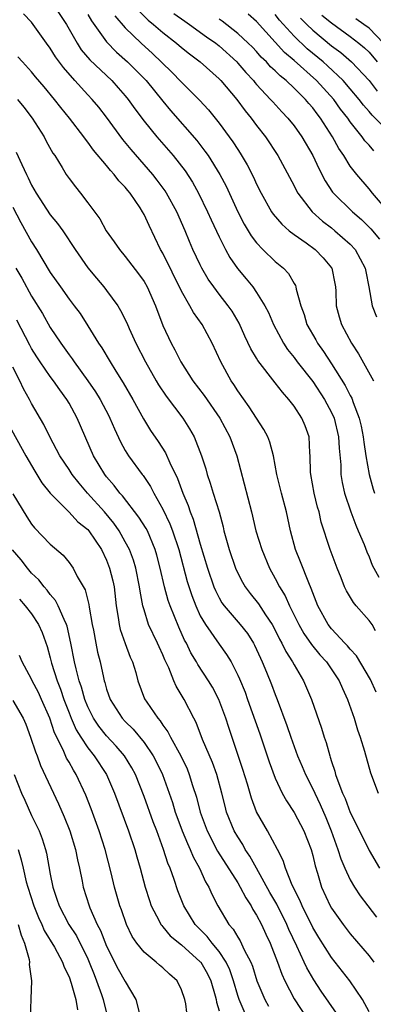
# Model space of a CAD drawing. Units: inches. Extents: x 2499587 to 2502000, y 1488000 to 1491000.
# Drawn here: x 2499750 to 2499787, y 1488802 to 1488908 of the extents above; entities that cross this region are included whole.
import ezdxf

# ---------------------------------------------------------------- set-up
doc = ezdxf.new("R2010")
doc.units = ezdxf.units.IN
doc.header["$MEASUREMENT"] = 0
doc.layers.add('LD24991488_2ft', color=1, linetype='Continuous')

msp = doc.modelspace()

# ---------------------------------------------------------------- linework, layer by layer
at = {"layer": 'LD24991488_2ft'}
for points, elevation in [([(2499753.36, 1488909), (2499754.71, 1488907), (2499755.86, 1488905), (2499756.3, 1488904.3), (2499757.21, 1488903.21), (2499759.55, 1488901), (2499760.25, 1488900.25), (2499761, 1488899.39), (2499761.32, 1488899), (2499762.01, 1488898.01), (2499763, 1488896.68), (2499764.36, 1488895), (2499765.6, 1488893.6), (2499766.11, 1488893), (2499767.38, 1488891.38), (2499768.16, 1488890.16), (2499768.82, 1488889), (2499769.78, 1488887), (2499770.15, 1488886.15), (2499771, 1488884.33), (2499771.68, 1488883), (2499772.15, 1488882.15), (2499772.96, 1488880.96), (2499773.88, 1488879.88), (2499774.59, 1488879), (2499775, 1488878.42), (2499775.9, 1488877), (2499776.27, 1488876.27), (2499776.8, 1488875), (2499777.88, 1488873), (2499778.32, 1488872.32), (2499779, 1488871.48), (2499779.35, 1488871), (2499781, 1488868.9), (2499782.26, 1488867), (2499783, 1488865.62), (2499783.28, 1488865), (2499783.76, 1488863), (2499783.8, 1488861.8), (2499783.98, 1488860.02), (2499784, 1488859), (2499784.14, 1488858.14), (2499784.4, 1488857), (2499785.06, 1488855), (2499785.59, 1488853.59), (2499785.85, 1488853), (2499786.47, 1488851.53), (2499786.76, 1488850.76), (2499787, 1488850.2), (2499787.33, 1488849.33), (2499788.03, 1488848.03)], 8644), ([(2499787.68, 1488842.32), (2499787.32, 1488843), (2499787, 1488843.42), (2499785.64, 1488845), (2499785.33, 1488845.33), (2499784.59, 1488846.59), (2499784.4, 1488847), (2499784.02, 1488847.98), (2499783.6, 1488849), (2499782.84, 1488851), (2499781.9, 1488853.9), (2499781.67, 1488855), (2499781.52, 1488855.52), (2499781.15, 1488857), (2499780.78, 1488859), (2499780.76, 1488859.24), (2499780.72, 1488861), (2499780.68, 1488861.32), (2499780.6, 1488863), (2499780.17, 1488864.17), (2499779.83, 1488865), (2499779, 1488866.27), (2499778.45, 1488867), (2499777.76, 1488867.76), (2499777, 1488868.77), (2499775.15, 1488871.15), (2499775, 1488871.42), (2499774.4, 1488872.4), (2499773.76, 1488873.76), (2499773.14, 1488875.14), (2499772.4, 1488876.4), (2499771.98, 1488877), (2499771, 1488878.24), (2499770.43, 1488879), (2499769.84, 1488879.84), (2499769.17, 1488881), (2499769, 1488881.34), (2499768.22, 1488883), (2499767.85, 1488883.85), (2499767.37, 1488885), (2499766.48, 1488887), (2499765.4, 1488889), (2499765.24, 1488889.24), (2499764.4, 1488890.4), (2499763.93, 1488891), (2499761.64, 1488893.64), (2499760.74, 1488894.74), (2499759, 1488897.12), (2499758.17, 1488898.17), (2499757.48, 1488899), (2499757, 1488899.5), (2499755.62, 1488901), (2499754.39, 1488902.39), (2499753.55, 1488903.55), (2499753, 1488904.45), (2499752.59, 1488905), (2499751.18, 1488907), (2499751, 1488907.22), (2499750.13, 1488908.13)], 8646), ([(2499757, 1488908.06), (2499757.38, 1488907.38), (2499759, 1488905.13), (2499760.05, 1488904.05), (2499761.25, 1488903), (2499762.13, 1488902.13), (2499763.23, 1488901), (2499765, 1488898.81), (2499765.82, 1488897.82), (2499768.62, 1488894.62), (2499769.49, 1488893.49), (2499769.83, 1488893), (2499771.1, 1488891), (2499771.76, 1488889.75), (2499773.01, 1488887), (2499773.68, 1488885.68), (2499774.44, 1488884.44), (2499775, 1488883.71), (2499775.68, 1488883), (2499777, 1488881.7), (2499777.86, 1488881), (2499778.42, 1488880.42), (2499779, 1488879.38), (2499779.15, 1488879.15), (2499779.2, 1488879), (2499779.23, 1488878.77), (2499779.72, 1488877), (2499780.07, 1488876.07), (2499780.38, 1488875), (2499781.34, 1488873.34), (2499781.52, 1488873), (2499782.13, 1488872.13), (2499783, 1488870.81), (2499784.47, 1488868.47), (2499785, 1488867.42), (2499785.15, 1488867.15), (2499785.31, 1488866.69), (2499785.96, 1488865), (2499786.15, 1488864.15), (2499786.37, 1488863), (2499786.43, 1488862.43), (2499786.65, 1488861), (2499787, 1488859), (2499787.43, 1488857.43), (2499787.57, 1488857)], 8642), ([(2499759.9, 1488907.9), (2499761, 1488906.64), (2499762.68, 1488905), (2499763.89, 1488903.89), (2499765.93, 1488901.93), (2499767, 1488900.82), (2499767.93, 1488899.93), (2499768.92, 1488898.92), (2499769.88, 1488897.88), (2499771, 1488896.48), (2499772.09, 1488895), (2499772.47, 1488894.47), (2499773, 1488893.64), (2499773.26, 1488893.26), (2499774.01, 1488892.01), (2499774.68, 1488890.69), (2499775, 1488889.97), (2499775.48, 1488889), (2499776.6, 1488887), (2499776.76, 1488886.76), (2499777.69, 1488885.69), (2499778.49, 1488885), (2499779, 1488884.6), (2499780.3, 1488883.7), (2499781.26, 1488883), (2499782.11, 1488882.11), (2499783, 1488881.04), (2499783.02, 1488881), (2499783.36, 1488879.36), (2499783.42, 1488879), (2499783.45, 1488878.55), (2499783.51, 1488877), (2499783.82, 1488875.82), (2499784.06, 1488875), (2499785.12, 1488873), (2499785.88, 1488871.88), (2499787.46, 1488869)], 8640), ([(2499762.43, 1488908.43), (2499763.45, 1488907.45), (2499764, 1488907), (2499765, 1488906.12), (2499766.45, 1488905), (2499767, 1488904.52), (2499767.85, 1488903.85), (2499768.98, 1488903), (2499771, 1488901.21), (2499771.2, 1488901), (2499772.89, 1488899), (2499773.78, 1488897.78), (2499774.43, 1488897), (2499775, 1488896.22), (2499775.95, 1488895), (2499777.26, 1488893), (2499779, 1488889.79), (2499779.26, 1488889.26), (2499779.41, 1488889), (2499780.93, 1488887), (2499782.02, 1488886.02), (2499783, 1488885.29), (2499783.36, 1488885), (2499785, 1488883.55), (2499785.51, 1488883), (2499786.6, 1488881), (2499786.65, 1488880.65), (2499786.98, 1488879), (2499787.34, 1488877), (2499787.8, 1488875.8)], 8638), ([(2499766.16, 1488908.16), (2499767.34, 1488907.34), (2499767.86, 1488907), (2499769.67, 1488905.67), (2499770.64, 1488905), (2499771, 1488904.71), (2499772.89, 1488903), (2499773, 1488902.88), (2499773.87, 1488901.87), (2499774.66, 1488901), (2499774.81, 1488900.81), (2499775, 1488900.59), (2499776.5, 1488899), (2499776.73, 1488898.73), (2499777.69, 1488897.69), (2499778.35, 1488897), (2499779, 1488896.18), (2499779.83, 1488895), (2499780.99, 1488893), (2499781.63, 1488891.63), (2499782.31, 1488890.31), (2499783.11, 1488889.11), (2499783.2, 1488889), (2499785.24, 1488887), (2499786.18, 1488886.18), (2499787.19, 1488885.19), (2499788.11, 1488884.11)], 8636), ([(2499789.97, 1488885.97), (2499787.37, 1488889), (2499787, 1488889.47), (2499785.69, 1488891), (2499785, 1488891.89), (2499784.31, 1488893), (2499783.77, 1488893.77), (2499783.12, 1488895), (2499781.84, 1488897), (2499781.47, 1488897.47), (2499781, 1488898.1), (2499780.57, 1488898.57), (2499780.22, 1488899), (2499779, 1488900.2), (2499778.15, 1488901), (2499777.51, 1488901.5), (2499777, 1488902.03), (2499776.49, 1488902.49), (2499776.05, 1488903), (2499775.51, 1488903.51), (2499775, 1488904.1), (2499774.56, 1488904.56), (2499774.11, 1488905), (2499773, 1488906.04), (2499771.34, 1488907.34), (2499771, 1488907.55)], 8634), ([(2499787.53, 1488893.53), (2499787, 1488894.12), (2499786.57, 1488894.57), (2499786.27, 1488895), (2499785, 1488896.6), (2499784.73, 1488897), (2499783.97, 1488897.97), (2499783.24, 1488899), (2499781.38, 1488901), (2499779, 1488903.14), (2499777.99, 1488903.99), (2499775, 1488907.29), (2499774.1, 1488908.1)], 8632), ([(2499789, 1488895.65), (2499787.32, 1488897.32), (2499787, 1488897.71), (2499786.4, 1488898.4), (2499785.95, 1488899), (2499785, 1488900.13), (2499784.23, 1488901), (2499782.57, 1488902.57), (2499782.1, 1488903), (2499780.41, 1488904.41), (2499779, 1488905.76), (2499777.46, 1488907.46), (2499777, 1488908.07)], 8630), ([(2499779.68, 1488907.68), (2499780.35, 1488907), (2499781, 1488906.37), (2499783, 1488904.73), (2499783.99, 1488903.99), (2499785.14, 1488903), (2499787, 1488901.02), (2499787.87, 1488899.87)], 8628), ([(2499781.98, 1488907.98), (2499783, 1488907.15), (2499785, 1488905.71), (2499785.92, 1488905), (2499786.5, 1488904.5), (2499787, 1488904.03), (2499787.88, 1488903)], 8626), ([(2499788.53, 1488905), (2499787, 1488906.58), (2499786.46, 1488907), (2499785.59, 1488907.59)], 8624), ([(2499787.77, 1488835.77), (2499787.15, 1488837.15), (2499785.66, 1488839.66), (2499785, 1488840.36), (2499784.71, 1488840.71), (2499784.42, 1488841), (2499783, 1488842.53), (2499782.63, 1488843), (2499781.54, 1488845), (2499781, 1488846.37), (2499780.84, 1488846.84), (2499780.57, 1488847.43), (2499779.69, 1488849.69), (2499779.15, 1488851), (2499778.62, 1488853), (2499778.34, 1488854.34), (2499778.19, 1488855), (2499777.65, 1488857), (2499777.17, 1488859), (2499776.82, 1488861), (2499776.43, 1488862.43), (2499776.2, 1488863), (2499775.79, 1488863.8), (2499775, 1488865.01), (2499774.23, 1488866.23), (2499773, 1488867.92), (2499772.58, 1488868.58), (2499772.28, 1488869), (2499771.18, 1488871), (2499770.28, 1488873), (2499769.2, 1488875), (2499768.28, 1488876.28), (2499767.9, 1488877), (2499767, 1488878.56), (2499765, 1488882.6), (2499764.77, 1488883), (2499763.54, 1488885.54), (2499763, 1488886.74), (2499762.85, 1488887), (2499762.58, 1488887.42), (2499761.51, 1488889), (2499761.27, 1488889.27), (2499761, 1488889.63), (2499760.32, 1488890.32), (2499759.82, 1488891), (2499759.41, 1488891.41), (2499759, 1488891.95), (2499757.6, 1488893.6), (2499757, 1488894.45), (2499756.75, 1488894.75), (2499756.58, 1488895), (2499755.06, 1488897), (2499754.13, 1488898.13), (2499753.46, 1488899), (2499752.34, 1488900.34), (2499751.42, 1488901.42), (2499751, 1488901.94), (2499750.02, 1488903), (2499749.55, 1488903.55)], 8648), ([(2499749.5, 1488899), (2499750.18, 1488898.18), (2499751.06, 1488897), (2499752.33, 1488895), (2499752.56, 1488894.56), (2499753.27, 1488893.27), (2499753.47, 1488893), (2499754.26, 1488891.74), (2499754.7, 1488891), (2499755, 1488890.56), (2499755.67, 1488889.67), (2499756.21, 1488889), (2499757, 1488887.97), (2499758.27, 1488886.27), (2499758.97, 1488885), (2499759.82, 1488883.82), (2499760.37, 1488883), (2499761, 1488882.25), (2499762.41, 1488880.41), (2499763, 1488879.57), (2499763.33, 1488879), (2499764.22, 1488877), (2499765, 1488874.9), (2499765.89, 1488873), (2499766.29, 1488872.29), (2499766.93, 1488871), (2499768.22, 1488869), (2499769.42, 1488867.42), (2499771.1, 1488865), (2499772.16, 1488863), (2499772.89, 1488861), (2499774.45, 1488855), (2499774.93, 1488853), (2499775.56, 1488851), (2499776.39, 1488849), (2499777, 1488847.89), (2499777.45, 1488847), (2499778.06, 1488846.06), (2499778.53, 1488845), (2499779.5, 1488843), (2499780.04, 1488842.04), (2499780.85, 1488840.85), (2499781.75, 1488839.75), (2499782.45, 1488839), (2499783.8, 1488837), (2499784.16, 1488836.16), (2499784.69, 1488835), (2499785.4, 1488833), (2499785.76, 1488831.76), (2499786.05, 1488831), (2499786.5, 1488829.5), (2499787.17, 1488827.17), (2499787.97, 1488825)], 8650), ([(2499749.37, 1488893.37), (2499749.95, 1488892.05), (2499750.45, 1488891), (2499750.64, 1488890.64), (2499751, 1488889.86), (2499751.48, 1488889), (2499753, 1488886.7), (2499753.77, 1488885.77), (2499754.34, 1488885), (2499755.66, 1488883), (2499757, 1488881.05), (2499757.93, 1488879.93), (2499758.71, 1488879), (2499759, 1488878.63), (2499760.19, 1488877), (2499760.5, 1488876.5), (2499761.17, 1488875.17), (2499761.42, 1488874.58), (2499762.13, 1488873), (2499763.14, 1488871), (2499764.28, 1488869), (2499764.55, 1488868.55), (2499765.36, 1488867.36), (2499767.12, 1488865), (2499767.85, 1488863.85), (2499768.35, 1488863), (2499769.14, 1488861), (2499769.59, 1488859.59), (2499769.74, 1488859), (2499770.07, 1488858.07), (2499770.38, 1488857), (2499771, 1488855), (2499771.43, 1488853.43), (2499771.52, 1488853), (2499772.08, 1488851), (2499772.77, 1488849), (2499773, 1488848.49), (2499773.5, 1488847.5), (2499773.78, 1488847), (2499774.31, 1488846.3), (2499775.2, 1488845.2), (2499775.96, 1488844.04), (2499776.68, 1488843), (2499777, 1488842.4), (2499777.45, 1488841.45), (2499777.71, 1488841), (2499778.12, 1488840.12), (2499778.84, 1488839), (2499779, 1488838.7), (2499780, 1488837), (2499780.85, 1488835), (2499781.93, 1488831.93), (2499782.21, 1488831), (2499782.42, 1488830.42), (2499782.81, 1488829), (2499782.86, 1488828.86), (2499783, 1488828.4), (2499783.36, 1488827.36), (2499783.44, 1488827), (2499783.66, 1488826.34), (2499784.18, 1488825), (2499784.44, 1488824.44), (2499785, 1488822.96), (2499785.97, 1488821), (2499787, 1488818.89), (2499788.12, 1488817)], 8652), ([(2499749, 1488887.49), (2499749.86, 1488885.86), (2499751, 1488883.82), (2499751.53, 1488883), (2499753, 1488880.53), (2499754.07, 1488879), (2499755, 1488877.7), (2499755.55, 1488877), (2499756.17, 1488876.17), (2499757, 1488874.85), (2499758.13, 1488873), (2499758.5, 1488872.5), (2499759.37, 1488871), (2499759.99, 1488870.01), (2499760.78, 1488868.78), (2499761.82, 1488867), (2499762.94, 1488864.94), (2499763.69, 1488863.69), (2499764.5, 1488862.5), (2499765.29, 1488861.29), (2499765.75, 1488860.25), (2499766.58, 1488858.58), (2499767.14, 1488857), (2499767.7, 1488855.7), (2499767.92, 1488855), (2499768.25, 1488854.24), (2499769, 1488851.56), (2499769.76, 1488849), (2499770.46, 1488847), (2499770.61, 1488846.61), (2499771, 1488845.86), (2499771.31, 1488845.31), (2499771.54, 1488845), (2499773.26, 1488843), (2499774.03, 1488842.03), (2499774.68, 1488841), (2499774.79, 1488840.79), (2499775, 1488840.35), (2499775.41, 1488839.41), (2499775.61, 1488839), (2499776.07, 1488837.93), (2499776.6, 1488836.6), (2499777, 1488835.53), (2499777.21, 1488835), (2499778.24, 1488832.24), (2499778.65, 1488831), (2499779.38, 1488829), (2499779.87, 1488827.87), (2499780.21, 1488827), (2499781, 1488825.47), (2499781.21, 1488825), (2499781.8, 1488823.8), (2499782.4, 1488822.4), (2499782.97, 1488821), (2499783.69, 1488819), (2499784, 1488818), (2499784.43, 1488817), (2499785, 1488815.76), (2499785.45, 1488815), (2499786.06, 1488814.06), (2499786.87, 1488813), (2499787.8, 1488811.8)], 8654), ([(2499749.31, 1488881), (2499749.95, 1488879.95), (2499751, 1488878.01), (2499752.15, 1488876.15), (2499753, 1488874.68), (2499754.11, 1488873), (2499755, 1488871.75), (2499755.32, 1488871.32), (2499755.53, 1488871), (2499756.99, 1488869), (2499757.81, 1488867.81), (2499758.3, 1488867), (2499759.24, 1488865.24), (2499759.36, 1488865), (2499759.85, 1488863.85), (2499760.48, 1488862.48), (2499761, 1488861.56), (2499761.34, 1488861), (2499762.81, 1488859), (2499762.9, 1488858.9), (2499763.7, 1488857.7), (2499764.05, 1488857), (2499765, 1488855.3), (2499765.75, 1488853.75), (2499766.04, 1488853), (2499766.71, 1488851), (2499767.59, 1488847.59), (2499768.08, 1488846.08), (2499768.51, 1488845), (2499769, 1488843.94), (2499769.54, 1488843), (2499771, 1488840.89), (2499771.8, 1488839.8), (2499772.28, 1488839), (2499773, 1488837.6), (2499773.19, 1488837.19), (2499773.77, 1488835.77), (2499774.05, 1488835), (2499775.34, 1488831.34), (2499776.35, 1488828.35), (2499777, 1488826.61), (2499777.75, 1488825), (2499778.18, 1488824.18), (2499779, 1488822.96), (2499780.03, 1488821), (2499780.82, 1488819), (2499781, 1488818.36), (2499781.26, 1488817.26), (2499781.51, 1488816.49), (2499781.94, 1488815), (2499782.85, 1488813), (2499783, 1488812.74), (2499784.23, 1488811), (2499785, 1488810.02), (2499787, 1488807.65), (2499787.52, 1488807)], 8656), ([(2499787, 1488801.68), (2499786.3, 1488803), (2499784.97, 1488805), (2499783, 1488807.5), (2499781.63, 1488809.63), (2499781, 1488810.67), (2499779.85, 1488813), (2499779.61, 1488813.61), (2499778.79, 1488815.21), (2499778.08, 1488817), (2499777.83, 1488817.83), (2499777.23, 1488819), (2499776.16, 1488821), (2499775.01, 1488823.01), (2499774.46, 1488824.46), (2499774.02, 1488825.98), (2499773.54, 1488827.54), (2499772.03, 1488832.03), (2499771.72, 1488833), (2499770.99, 1488835), (2499770.3, 1488836.3), (2499769.89, 1488837), (2499768.73, 1488838.73), (2499768.59, 1488839), (2499767.99, 1488839.99), (2499767.51, 1488841), (2499767.33, 1488841.33), (2499766.7, 1488842.7), (2499765.77, 1488845), (2499765.56, 1488845.56), (2499765.17, 1488847), (2499764.72, 1488849), (2499764.38, 1488850.38), (2499764.2, 1488851), (2499763.35, 1488853), (2499763.23, 1488853.23), (2499762.46, 1488854.46), (2499760.71, 1488856.71), (2499760.42, 1488857), (2499759.82, 1488857.82), (2499759, 1488858.75), (2499758.8, 1488859), (2499757.62, 1488861), (2499755.85, 1488865), (2499755, 1488866.59), (2499754.77, 1488867), (2499754.01, 1488868.01), (2499753.34, 1488869), (2499753, 1488869.44), (2499751.91, 1488871), (2499751.55, 1488871.55), (2499751, 1488872.44), (2499750.8, 1488872.8), (2499749.44, 1488875.44)], 8658), ([(2499783.54, 1488801.54), (2499781.9, 1488803.9), (2499781.1, 1488805.1), (2499780.37, 1488806.37), (2499780.09, 1488807), (2499779.31, 1488808.69), (2499778.46, 1488810.46), (2499778.24, 1488811), (2499777.17, 1488813.17), (2499776.43, 1488814.43), (2499774.98, 1488817), (2499774.29, 1488818.29), (2499773.8, 1488819), (2499773.52, 1488819.52), (2499773, 1488820.34), (2499772.62, 1488821), (2499771.81, 1488823), (2499771.64, 1488823.64), (2499771.3, 1488825), (2499770.75, 1488827), (2499770.29, 1488828.29), (2499769.25, 1488830.75), (2499768.56, 1488832.56), (2499768.32, 1488833), (2499767.29, 1488835), (2499766.43, 1488836.43), (2499766.18, 1488837), (2499765.64, 1488838.36), (2499765.22, 1488839.22), (2499765, 1488839.75), (2499764.6, 1488840.6), (2499764.43, 1488841), (2499763.48, 1488843), (2499763, 1488844.56), (2499762.88, 1488845), (2499762.57, 1488846.57), (2499762.53, 1488847), (2499762.11, 1488849), (2499761.86, 1488849.86), (2499761.44, 1488851), (2499761, 1488851.82), (2499760.34, 1488853), (2499759.79, 1488853.79), (2499758.78, 1488855), (2499756.97, 1488857), (2499756.06, 1488858.06), (2499755.34, 1488859), (2499755, 1488859.54), (2499754.02, 1488861), (2499752.94, 1488863), (2499752.32, 1488864.32), (2499751, 1488866.58), (2499750.78, 1488867), (2499750.13, 1488868.13), (2499749.74, 1488869), (2499749, 1488870.46)], 8660), ([(2499748.47, 1488864.47), (2499750.39, 1488861), (2499751.34, 1488859.34), (2499751.56, 1488859), (2499752.11, 1488858.11), (2499753, 1488857), (2499755, 1488854.97), (2499755.95, 1488853.95), (2499757, 1488853.12), (2499757.1, 1488853), (2499758.45, 1488851), (2499759, 1488849.86), (2499759.33, 1488849), (2499759.66, 1488847.66), (2499759.81, 1488847), (2499760.04, 1488845), (2499760.24, 1488843.76), (2499760.33, 1488843), (2499760.45, 1488842.45), (2499760.97, 1488840.97), (2499761.53, 1488839.53), (2499761.78, 1488839), (2499762.11, 1488837.89), (2499762.35, 1488837), (2499763.06, 1488835.06), (2499763.28, 1488834.72), (2499764.46, 1488833), (2499764.72, 1488832.72), (2499765, 1488832.28), (2499765.55, 1488831.55), (2499765.81, 1488831), (2499766.93, 1488829), (2499767.59, 1488827.59), (2499767.83, 1488827), (2499768.17, 1488825.83), (2499768.58, 1488824.58), (2499768.97, 1488823), (2499769.72, 1488821), (2499770.83, 1488818.83), (2499773, 1488815.44), (2499773.27, 1488815), (2499773.85, 1488813.85), (2499774.43, 1488813), (2499774.62, 1488812.62), (2499775, 1488812.01), (2499775.52, 1488811), (2499775.98, 1488809.98), (2499776.45, 1488809), (2499777.25, 1488807), (2499777.71, 1488805.71), (2499778.03, 1488805), (2499779, 1488803.06), (2499780.35, 1488801)], 8662), ([(2499749, 1488856.93), (2499750.48, 1488854.48), (2499751, 1488853.69), (2499751.31, 1488853.31), (2499753, 1488851.58), (2499754.38, 1488850.38), (2499755, 1488849.62), (2499755.27, 1488849.27), (2499755.45, 1488849), (2499755.88, 1488848.12), (2499756.7, 1488846.7), (2499757.12, 1488845.12), (2499757.15, 1488844.85), (2499757.48, 1488843), (2499757.6, 1488842.4), (2499757.85, 1488841), (2499758.04, 1488840.04), (2499758.31, 1488839), (2499758.66, 1488837.34), (2499758.74, 1488837), (2499758.81, 1488836.81), (2499759, 1488836.09), (2499759.37, 1488835), (2499760.68, 1488833), (2499761, 1488832.65), (2499761.84, 1488831.84), (2499763, 1488830.42), (2499763.97, 1488829), (2499764.33, 1488828.33), (2499764.96, 1488827), (2499766.02, 1488824.02), (2499766.33, 1488823), (2499766.51, 1488822.51), (2499767.08, 1488821), (2499767.63, 1488819.63), (2499767.93, 1488819), (2499768.23, 1488818.23), (2499768.9, 1488817), (2499769.56, 1488815.56), (2499769.91, 1488815), (2499770.24, 1488814.24), (2499770.88, 1488813), (2499772.05, 1488811), (2499772.5, 1488810.5), (2499773, 1488809.64), (2499773.26, 1488809.26), (2499773.69, 1488808.31), (2499774.38, 1488807), (2499774.56, 1488806.56), (2499775.04, 1488805), (2499775.88, 1488803), (2499776.28, 1488802.28)], 8664), ([(2499773.99, 1488801), (2499773.26, 1488802.74), (2499773.14, 1488803), (2499773, 1488803.42), (2499772.55, 1488805), (2499772.16, 1488806.16), (2499771.76, 1488807), (2499771, 1488808.13), (2499770.27, 1488809), (2499769.72, 1488809.72), (2499768.47, 1488811), (2499767.24, 1488813), (2499766.6, 1488814.6), (2499766.21, 1488815.79), (2499765.78, 1488817), (2499765.54, 1488817.54), (2499765.09, 1488819), (2499764.35, 1488821), (2499763.96, 1488821.96), (2499763, 1488824.67), (2499762.08, 1488827), (2499761.7, 1488827.7), (2499760.93, 1488829), (2499760.04, 1488830.04), (2499759, 1488831.13), (2499758.16, 1488832.16), (2499757.6, 1488833), (2499757, 1488834.21), (2499756.68, 1488835), (2499756.32, 1488836.32), (2499756.07, 1488837), (2499755.74, 1488838.26), (2499755.58, 1488839), (2499755.19, 1488841), (2499754.81, 1488842.81), (2499754.74, 1488843), (2499754.46, 1488843.54), (2499753.85, 1488845), (2499753.57, 1488845.57), (2499753, 1488846.21), (2499752.67, 1488846.67), (2499752.35, 1488847), (2499751.77, 1488847.77), (2499751, 1488848.48), (2499750.55, 1488849), (2499749.89, 1488849.89), (2499748.96, 1488850.96)], 8666), ([(2499749.71, 1488845.71), (2499750.33, 1488845), (2499751, 1488844.12), (2499751.75, 1488843), (2499752.13, 1488842.13), (2499752.67, 1488840.67), (2499753, 1488839.44), (2499753.14, 1488838.86), (2499753.72, 1488837), (2499754.09, 1488836.09), (2499754.45, 1488835), (2499755, 1488833.58), (2499755.23, 1488833), (2499755.76, 1488831.76), (2499756.24, 1488831), (2499757, 1488829.85), (2499757.69, 1488829), (2499759, 1488827), (2499759.86, 1488825), (2499761.34, 1488821), (2499762.01, 1488819), (2499762.22, 1488818.22), (2499762.59, 1488817), (2499763.13, 1488815), (2499763.57, 1488813.57), (2499763.76, 1488813), (2499764.62, 1488811.39), (2499764.8, 1488811), (2499764.88, 1488810.88), (2499765, 1488810.76), (2499765.8, 1488809.8), (2499767, 1488808.82), (2499769, 1488807.04), (2499769.04, 1488807), (2499769.76, 1488805.76), (2499770.14, 1488805), (2499770.6, 1488803.4), (2499770.7, 1488803), (2499770.73, 1488802.73), (2499771, 1488801.8)], 8668), ([(2499767.78, 1488799.78), (2499767.44, 1488802.56), (2499767.36, 1488803), (2499767, 1488804.04), (2499766.53, 1488805), (2499765.71, 1488805.71), (2499765, 1488806.38), (2499764.66, 1488806.66), (2499764.29, 1488807), (2499763, 1488808.06), (2499762.23, 1488809), (2499761.73, 1488809.73), (2499761.13, 1488811), (2499760.58, 1488812.58), (2499760.42, 1488813), (2499759.84, 1488815), (2499759.48, 1488816.52), (2499758.86, 1488819), (2499758.22, 1488821), (2499757.35, 1488823.35), (2499756.79, 1488824.79), (2499755.76, 1488827), (2499755.46, 1488827.46), (2499755, 1488828.31), (2499754.74, 1488828.74), (2499754.36, 1488829.64), (2499753.45, 1488831.45), (2499752.94, 1488833), (2499752.07, 1488835), (2499751.73, 1488835.73), (2499751.07, 1488837), (2499751, 1488837.16), (2499749.99, 1488839), (2499749.71, 1488839.71)], 8670), ([(2499749, 1488834.89), (2499750.09, 1488833), (2499750.37, 1488832.37), (2499750.9, 1488831), (2499751.41, 1488829.41), (2499751.59, 1488829), (2499751.95, 1488827.95), (2499753.87, 1488823.87), (2499754.48, 1488822.48), (2499755.07, 1488821), (2499755.7, 1488819), (2499755.91, 1488817.91), (2499756.11, 1488817), (2499756.39, 1488815.61), (2499756.5, 1488815), (2499757.13, 1488813), (2499757.21, 1488812.78), (2499758.01, 1488811), (2499758.36, 1488810.36), (2499759, 1488808.71), (2499760.25, 1488806.25), (2499761, 1488804.91), (2499762.13, 1488803), (2499762.51, 1488801.49)], 8672), ([(2499749.16, 1488827), (2499749.94, 1488825), (2499750.28, 1488824.28), (2499751, 1488822.62), (2499751.8, 1488821), (2499752.14, 1488820.14), (2499752.5, 1488819), (2499752.61, 1488818.61), (2499753, 1488816.37), (2499753.26, 1488815), (2499753.71, 1488813.71), (2499753.93, 1488813), (2499754.99, 1488811), (2499755.78, 1488809.78), (2499757, 1488807.34), (2499757.15, 1488807), (2499757.66, 1488805.66), (2499757.94, 1488805), (2499758.46, 1488803.54), (2499758.63, 1488803), (2499759, 1488801.55)], 8674), ([(2499749.56, 1488819), (2499749.9, 1488817.9), (2499750.09, 1488817), (2499750.44, 1488815.56), (2499750.6, 1488815), (2499751.25, 1488813), (2499751.75, 1488811.75), (2499752.1, 1488811), (2499752.36, 1488810.36), (2499753.43, 1488808.57), (2499754.29, 1488807), (2499754.47, 1488806.47), (2499755, 1488805.42), (2499755.24, 1488804.76), (2499755.73, 1488803), (2499755.91, 1488801.91)], 8676), ([(2499749.56, 1488811), (2499749.88, 1488809.88), (2499750.25, 1488809), (2499750.73, 1488807.27), (2499750.77, 1488807), (2499750.75, 1488806.75), (2499750.98, 1488805), (2499750.93, 1488803.07), (2499750.91, 1488803), (2499750.84, 1488801.16)], 8678)]:
    msp.add_lwpolyline(points, dxfattribs=dict(at, elevation=elevation))

doc.saveas('drawing.dxf')
